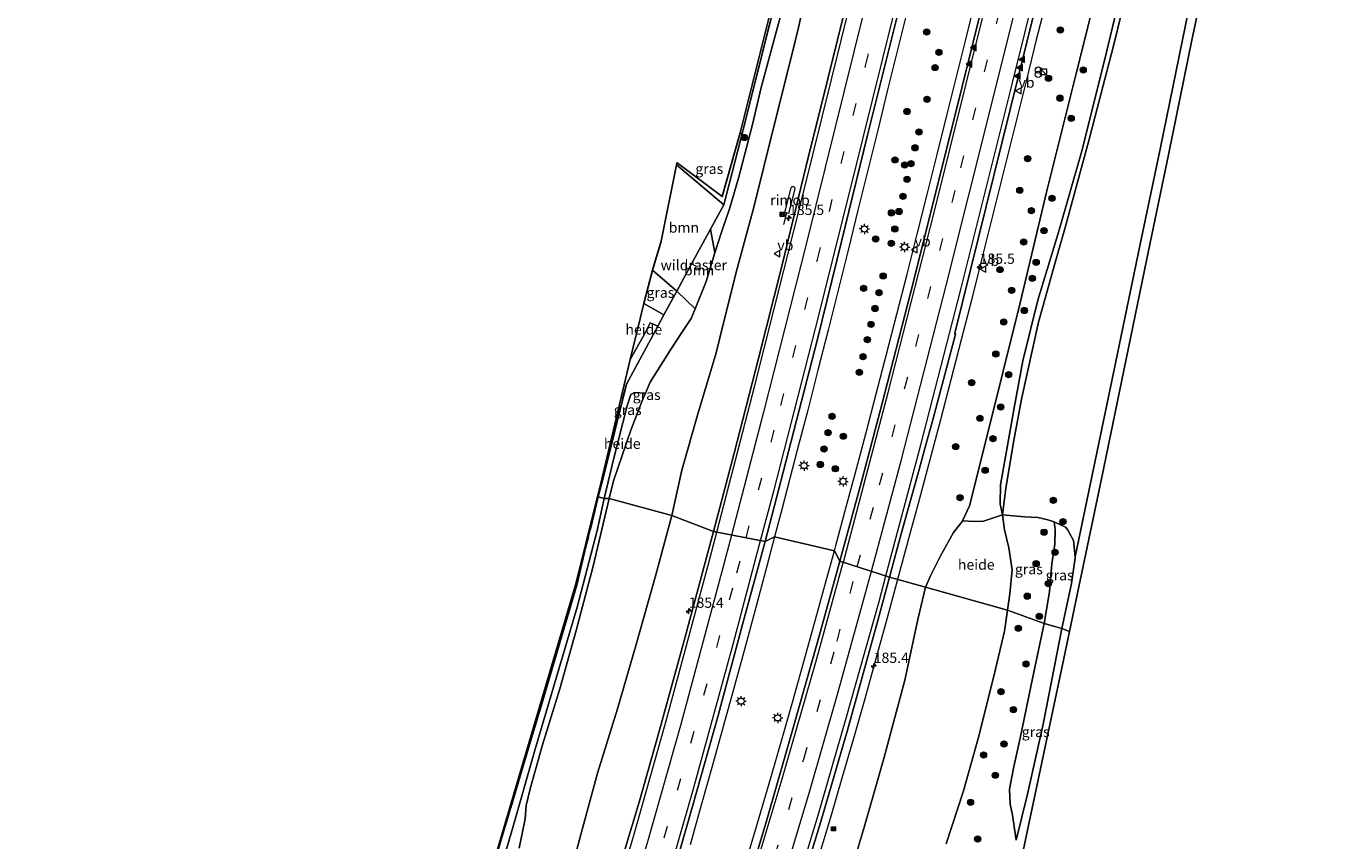
# Model space of a CAD drawing. Units: metres. Extents: x 192055 to 193617, y 449999 to 456250.
# Drawn here: x 192276 to 192594, y 450471 to 450669 of the extents above; entities that cross this region are included whole.
import ezdxf
from ezdxf.enums import TextEntityAlignment as Align

# ---------------------------------------------------------------- set-up
doc = ezdxf.new("R2010")
doc.units = ezdxf.units.M
doc.linetypes.add('IE-TERREINAFSCHEIDING', pattern=[10, 8, -2])
doc.linetypes.add('VW-3-9_STREEP', pattern=[12, 3, -9])
doc.layers.get('0').update_dxf_attribs({"lineweight": 25})
for name, color, linetype, lineweight in [('B-ME-AL-OVERIG-GV-B6', 7, 'BV-GELEIDERAIL', 18), ('B-ME-AL-OVERIG-S-B1', 7, 'Continuous', 18), ('B-ME-AM-KILOMETR-S-B1', 7, 'Continuous', 18), ('B-ME-BV-GELEIDECONSTRUCTIE-GELEIDERAIL-L-B1', 213, 'BV-GELEIDERAIL', 18), ('B-ME-BV-GELEIDECONSTRUCTIE-RIMOB-GV-B6', 213, 'BV-A1', 18), ('B-ME-GR-BOMENSTRUIKEN-GV-B6', 93, 'Continuous', 18), ('B-ME-GR-BOOM-GV-B6', 93, 'Continuous', 18), ('B-ME-GR-BOOM-S-B1', 93, 'Continuous', 18), ('B-ME-GW-KRUINLIJN-L-B1', 93, 'Continuous', 18), ('B-ME-GW-TEENLIJN-L-B1', 93, 'Continuous', 18), ('B-ME-IE-GRASLAND-GV-B6', 93, 'Continuous', 18), ('B-ME-IE-HULPGEOMETRIE-L-B1', 53, 'Continuous', 18), ('B-ME-IE-INRICHTINGSELEMENT-S-B1', 253, 'Continuous', 18), ('B-ME-IE-MEUBILAIR_WEGMEUBILAIR-LICHTMAST-S-B1', 8, 'Continuous', 18), ('B-ME-IE-TERREINAFSCHEIDING-RASTERHEKWERK-L-B1', 8, 'IE-TERREINAFSCHEIDING', 18), ('B-ME-KG-KADASTRAAL-OPNAMEDTMGRENS-L-B1', 10, 'Continuous', 25), ('B-ME-VH-VERH_SOORT-BITUMEN-GV-B6', 8, 'IE-TERREINAFSCHEIDING-NATUURLIJK-HOUTWAL', 18), ('B-ME-VW-MARKERING-39STREEP-015-L-B1', 255, 'VW-3-9_STREEP', 18), ('B-ME-VW-MARKERING-STREEP-015-L-B1', 7, 'Continuous', 18), ('B-ME-VW-MARKERING-VLAKMARK-S-B1', 7, 'Continuous', 18), ('B-ME-VW-MEUBILAIR_WEGMEUBILAIR-VERKEERSBORD-S-B1', 8, 'Continuous', 18)]:
    doc.layers.add(name, color=color, linetype=linetype, lineweight=lineweight)
doc.styles.add('NLCS-ISO', font='NLCS-ISO.TTF')
doc.linetypes.add('BV-A1', pattern='A,0.5,[19,NLCS.SHX,S=1,R=0,X=0.5,Y=0],-1,[19,NLCS.SHX,S=1,R=0,X=0.5,Y=0],-1,0.5', length=3)
doc.linetypes.add('BV-GELEIDERAIL', pattern='A,10,-3,[108,NLCS.SHX,S=1,R=0,X=0,Y=0],-3', length=16)
doc.linetypes.add('IE-TERREINAFSCHEIDING-NATUURLIJK-HOUTWAL', pattern='A,7,-1.5,[67,NLCS.SHX,S=0.75,R=45,X=0,Y=0],-1.5,7,-1.5,[70,NLCS.SHX,S=0.75,R=0,X=0,Y=0],-1.5', length=20)

# ---------------------------------------------------------------- blocks, each defined once
blk = doc.blocks.new('camera')
h = blk.add_hatch(color=256)
h.paths.add_polyline_path([(0.5, 0.5), (-0.5, 0.5), (0, 0)])
h.paths.add_polyline_path([(0, 0), (-0.5, -0.5), (0.5, -0.5)])
for p, q in [((-0.5, 0.5), (0.5, -0.5)), ((0.5, 0.5), (-0.5, -0.5))]:
    blk.add_line(p, q)
blk.add_lwpolyline([(-0.5, 0.5), (0.5, 0.5), (0.5, -0.5), (-0.5, -0.5)], close=True)
blk = doc.blocks.new('kast')
blk.add_line((-0.75, -0.75), (0.75, 0.75))
blk.add_lwpolyline([(-0.75, 0.75), (0.75, 0.75), (0.75, -0.75), (-0.75, -0.75)], close=True)
blk = doc.blocks.new('verkeersbord')
for p, q in [((0, 0.75), (-0.75, -0.625)), ((0.75, -0.625), (0, 0.75)), ((-0.75, -0.625), (0.75, -0.625))]:
    blk.add_line(p, q)
blk = doc.blocks.new('dtb')
blk.add_circle((0, 0), 0.75)
blk = doc.blocks.new('boom')
blk.add_hatch(color=256).paths.add_polyline_path([(-0.75, 0, 1), (0.75, 0, 1)])
blk.add_circle((0, 0), 0.75)
blk = doc.blocks.new('hecto')
for p, q in [((0, 0.625), (-0.625, 0)), ((0, -0.625), (0, 0.625)), ((-0.625, 0), (0.625, 0)), ((0.625, 0), (0, -0.625))]:
    blk.add_line(p, q)
blk = doc.blocks.new('verfsymbol')
for color in [252, 253]:
    blk.add_hatch(color=color).paths.add_polyline_path([(0.75, -0.625), (0, 0.75), (-0.75, -0.625)])
blk.add_lwpolyline([(0.75, -0.625), (0, 0.75), (-0.75, -0.625)], close=True)
blk = doc.blocks.new('lantaarnpaal')
for p, q in [((-0.75, 0), (-1.25, 0)), ((-0.88, 0.88), (-0.53, 0.53)), ((0, 0.75), (0, 1.25)), ((0.53, 0.53), (0.88, 0.88)), ((0.75, 0), (1.25, 0)), ((-0.53, -0.53), (-0.88, -0.88)), ((0, -0.75), (0, -1.25)), ((0.53, -0.53), (0.88, -0.88))]:
    blk.add_line(p, q)
blk.add_circle((0, 0), 0.75)

msp = doc.modelspace()

# ---------------------------------------------------------------- linework, layer by layer
at = {"layer": 'B-ME-AL-OVERIG-GV-B6'}
for points in [[(192521.613, 450932.268, 58.378), (192515.871, 450908.898, 58.62), (192509.154, 450881.695, 58.93), (192500.22, 450845.43, 58.916), (192491.216, 450809.415, 58.506), (192482.03, 450772.197, 58.88), (192470.155, 450724.31, 58.675), (192458.953, 450680.192, 58.77), (192449.485, 450642.519, 58.762), (192449.046, 450642.71, 58.82), (192521.389, 450932.407, 58.291), (192521.613, 450932.268, 58.378)], [(192464.573, 450674.371, 57.762), (192463.136, 450668.276, 57.702), (192461.946, 450663.227, 57.653), (192457.157, 450644.236, 57.516), (192452.276, 450624.335, 57.329), (192448.066, 450608.894, 57.288), (192444.114, 450593.017, 57.125), (192443.203, 450589.355, 57.087), (192438.732, 450574.276, 56.95), (192434.9, 450560.93, 56.727), (192432.502, 450549.933, 56.456), (192417.287, 450554.043, 58.311), (192418.328, 450558.356, 58.364), (192422.524, 450570.655, 58.369), (192425.261, 450577.741, 58.373), (192426.076, 450579.594, 58.409), (192427.244, 450582.248, 58.46), (192432.138, 450590.135, 58.542), (192434.901, 450594.315, 58.582), (192437.142, 450597.704, 58.615), (192438.095, 450600.065, 58.615), (192440.752, 450606.653, 58.615), (192442.919, 450613.586, 58.677), (192444.409, 450618.352, 58.72), (192446.512, 450624.556, 58.67), (192448.591, 450631.685, 58.684), (192452.034, 450644.69, 58.779), (192452.864, 450648.203, 58.781), (192454.16, 450653.689, 58.784), (192459.09, 450672.199, 58.762)], [(192422.34, 450587.732, 58.688), (192425.719, 450601.308, 58.487), (192430.573, 450598.554, 58.681), (192429.109, 450595.845, 58.685), (192427.223, 450596.659, 58.72), (192425.817, 450593.922, 58.729), (192422.34, 450587.732, 58.688)], [(192417.287, 450554.043, 58.311), (192416.052, 450554.033, 58.374), (192418.39, 450563.814, 58.428), (192421.67, 450576.539, 58.492), (192422.559, 450579.278, 58.551), (192423.396, 450579.715, 58.538), (192426.076, 450579.594, 58.409), (192425.261, 450577.741, 58.373), (192422.524, 450570.655, 58.369), (192418.328, 450558.356, 58.364), (192417.287, 450554.043, 58.311)], [(192388.018, 450454.278, 57.588), (192393.916, 450474.269, 57.652), (192399.359, 450493.276, 57.674), (192404.449, 450510.5, 57.979), (192409.528, 450527.709, 58.206), (192414.339, 450546.264, 58.315), (192416.052, 450554.033, 58.374), (192417.287, 450554.043, 58.311)], [(192395.457, 450469.268, 57.611), (192396.91, 450476.42, 57.706), (192397.181, 450479.589, 57.661), (192398.17, 450483.688, 57.588), (192401.166, 450494.311, 57.647), (192405.326, 450507.92, 57.874), (192409.287, 450522.034, 58.052), (192413.395, 450537.665, 58.297), (192417.287, 450554.043, 58.311), (192432.502, 450549.933, 56.456)], [(192417.287, 450554.043, 58.311), (192413.395, 450537.665, 58.297), (192409.287, 450522.034, 58.052), (192405.326, 450507.92, 57.874), (192401.166, 450494.311, 57.647), (192398.17, 450483.688, 57.588), (192397.181, 450479.589, 57.661), (192396.91, 450476.42, 57.706), (192395.457, 450469.268, 57.611)], [(192432.502, 450549.933, 56.456), (192428.618, 450535.514, 56.288), (192423.846, 450518.625, 56.138), (192419.3, 450503.07, 56.024), (192414.483, 450487.426, 55.933), (192410.093, 450471.402, 55.756), (192405.925, 450455.391, 55.483)], [(192513.854, 450526.948, 61.161), (192493.975, 450532.556, 57.365), (192495.137, 450535.326, 57.47), (192497.503, 450539.99, 57.621), (192500.695, 450545.823, 57.808), (192502.889, 450548.526, 58.009), (192502.933, 450548.622, 58.006), (192505.716, 450548.446, 58.319), (192507.982, 450548.575, 58.816), (192512.582, 450550.076, 60.358), (192513.126, 450546.421, 60.704), (192514.148, 450542.059, 60.951), (192514.931, 450536.769, 61.179), (192514.355, 450530.959, 61.261), (192513.854, 450526.948, 61.161)], [(192476.024, 450464.12, 56.533), (192479.188, 450474.586, 56.606), (192483.844, 450491.046, 56.747), (192488.93, 450510.052, 56.965), (192492.055, 450524.714, 57.193), (192493.975, 450532.556, 57.365), (192513.854, 450526.948, 61.161)], [(192513.854, 450526.948, 61.161), (192513.083, 450521.908, 61.111), (192510.593, 450511.313, 60.861), (192506.691, 450495.888, 60.52), (192503.15, 450483.147, 60.229), (192498.934, 450470.352, 59.861)]]:
    msp.add_polyline3d(points, dxfattribs=at)
at = {"layer": 'B-ME-BV-GELEIDECONSTRUCTIE-GELEIDERAIL-L-B1'}
msp.add_line((192459.6228, 450620.511, 58.3847), (192460.3153, 450623.2808, 58.5063), dxfattribs=at)
for points in [[(192471.865, 450541.397, 58.033), (192472.208, 450542.636, 58.046), (192474.732, 450551.996, 58.146), (192476.872, 450560.061, 58.232), (192479.472, 450569.717, 58.338), (192481.984, 450579.396, 58.426), (192484.525, 450589.033, 58.517), (192487.034, 450598.713, 58.613), (192489.486, 450608.408, 58.707), (192491.935, 450618.104, 58.782), (192494.345, 450627.789, 58.868), (192496.768, 450637.491, 58.954), (192499.155, 450647.202, 59.003), (192501.584, 450656.903, 59.045), (192504.003, 450666.601, 59.114), (192506.418, 450676.305, 59.149)], [(192523.24, 450674.958, 58.65), (192520.798, 450665.26, 58.611), (192518.404, 450655.55, 58.586), (192517.186, 450650.701, 58.556), (192514.757, 450641.001, 58.514), (192512.343, 450631.289, 58.517), (192509.924, 450621.586, 58.46), (192507.495, 450611.885, 58.464), (192505.053, 450602.176, 58.478), (192502.597, 450592.482, 58.467), (192500.095, 450582.8, 58.458), (192497.565, 450573.103, 58.451), (192494.992, 450563.439, 58.451), (192492.443, 450553.77, 58.43), (192489.861, 450544.254, 58.357), (192487.193, 450534.439, 58.271)], [(192489.548, 450672.514, 59.037), (192487.159, 450662.803, 58.982), (192484.746, 450653.097, 58.946), (192482.361, 450643.386, 58.878), (192479.98, 450633.674, 58.8), (192477.551, 450623.973, 58.76), (192475.166, 450614.262, 58.695), (192472.746, 450604.54, 58.642), (192470.355, 450594.83, 58.564), (192467.865, 450585.145, 58.503), (192465.401, 450575.453, 58.409), (192462.878, 450565.749, 58.327), (192459.237, 450551.748, 58.204), (192457.373, 450544.745, 58.152)], [(192457.373, 450544.745, 58.152), (192455.503, 450537.642, 58.09), (192452.898, 450527.987, 57.995), (192450.295, 450518.298, 57.899), (192447.68, 450508.646, 57.813), (192445.002, 450499.012, 57.708), (192442.319, 450489.378, 57.578), (192439.598, 450479.708, 57.464), (192436.947, 450470.065, 57.334)], [(192450.792, 450467.143, 57.256), (192453.648, 450476.726, 57.376), (192456.443, 450486.328, 57.505), (192459.222, 450495.884, 57.602), (192461.94, 450505.508, 57.683), (192464.634, 450515.138, 57.761), (192467.295, 450524.754, 57.882), (192469.931, 450534.4, 57.962), (192471.865, 450541.397, 58.033)], [(192487.193, 450534.439, 58.271), (192484.559, 450524.799, 58.172), (192481.907, 450515.148, 58.1), (192479.209, 450505.519, 57.999), (192476.457, 450495.895, 57.916), (192473.693, 450486.285, 57.792), (192470.906, 450476.681, 57.689), (192468.04, 450467.072, 57.569)]]:
    msp.add_polyline3d(points, dxfattribs=at)
at = {"layer": 'B-ME-BV-GELEIDECONSTRUCTIE-RIMOB-GV-B6'}
msp.add_polyline3d([(192460.7592, 450623.1592, 58.5032), (192459.8714, 450623.4024, 58.5095), (192461.3648, 450629.3733, 58.5536), (192461.4369, 450629.5379, 58.5573), (192461.5595, 450629.6589, 58.561), (192461.7179, 450629.7108, 58.5647), (192461.9194, 450629.7002, 58.5683), (192462.0815, 450629.6282, 58.5631), (192462.1996, 450629.4947, 58.5578), (192462.2582, 450629.3126, 58.5526), (192462.2526, 450629.1301, 58.5473), (192460.7592, 450623.1592, 58.5032)], dxfattribs=at)
at = {"layer": 'B-ME-GR-BOMENSTRUIKEN-GV-B6'}
for points in [[(192557.668, 450672.362, 60.837), (192550.864, 450639.147, 60.682), (192545.918, 450615.278, 60.572), (192539.095, 450582.593, 60.248), (192533.922, 450557.736, 60.171), (192530.234, 450539.933, 60.143), (192529.821, 450543.848, 60.212), (192528.384, 450546.559, 60.175), (192527.876, 450547.12, 60.18), (192525.09, 450548.391, 60.298), (192523.561, 450548.893, 60.554), (192521.141, 450549.476, 60.572), (192517.919, 450549.635, 60.563), (192512.582, 450550.076, 60.358), (192513.396, 450556.571, 60.349), (192515.341, 450568.151, 60.125), (192517.227, 450578.15, 59.874), (192521.352, 450596.843, 59.888), (192525.396, 450611.246, 59.919), (192527.78, 450619.739, 59.938), (192533.456, 450640.493, 59.974), (192539.525, 450663.801, 60.12), (192545.603, 450688.923, 60.216)], [(192545.603, 450688.923, 60.216), (192539.525, 450663.801, 60.12), (192533.456, 450640.493, 59.974), (192527.78, 450619.739, 59.938), (192525.396, 450611.246, 59.919), (192521.352, 450596.843, 59.888), (192517.227, 450578.15, 59.874), (192515.341, 450568.151, 60.125), (192513.396, 450556.571, 60.349), (192512.582, 450550.076, 60.358)], [(192512.582, 450550.076, 60.358), (192512.045, 450552.646, 60.098), (192512.129, 450557.37, 60.089), (192513.58, 450565.557, 59.92), (192515.411, 450576.048, 59.359), (192517.505, 450587.402, 59.295), (192521.177, 450602.1, 59.359), (192526.273, 450618.834, 59.468), (192531.786, 450638.025, 59.631), (192531.841, 450638.234, 59.632), (192537.791, 450662.23, 59.664), (192543.465, 450685.921, 59.701)]]:
    msp.add_polyline3d(points, dxfattribs=at)
at = {"layer": 'B-ME-GR-BOOM-GV-B6'}
for points in [[(192427.819, 450609.38, 58.602), (192429.859, 450616.45, 58.633), (192433.593, 450634.935, 58.529), (192445.052, 450625.266, 58.802), (192441.818, 450619.316, 58.741), (192437.264, 450610.936, 58.662), (192433.704, 450604.348, 58.672), (192427.819, 450609.38, 58.602)], [(192441.818, 450619.316, 58.741), (192442.919, 450613.586, 58.677), (192440.752, 450606.653, 58.615), (192438.095, 450600.065, 58.615), (192433.704, 450604.348, 58.672), (192437.264, 450610.936, 58.662), (192441.818, 450619.316, 58.741)]]:
    msp.add_polyline3d(points, dxfattribs=at)
at = {"layer": 'B-ME-GW-KRUINLIJN-L-B1'}
for points in [[(192512.582, 450550.076, 60.358), (192513.396, 450556.571, 60.349), (192515.341, 450568.151, 60.125), (192517.227, 450578.15, 59.874), (192521.352, 450596.843, 59.888), (192525.396, 450611.246, 59.919), (192527.78, 450619.739, 59.938), (192533.456, 450640.493, 59.974), (192539.525, 450663.801, 60.12), (192545.603, 450688.923, 60.216), (192549.605, 450706.13, 60.266), (192556.03, 450731.197, 60.349), (192561.893, 450757.139, 60.399), (192568.138, 450783.611, 60.198), (192573.611, 450805.915, 60.203), (192580.689, 450830.887, 60.463), (192585.628, 450849.643, 60.545), (192588.657, 450864.169, 60.704)], [(192459.09, 450672.199, 58.762), (192454.16, 450653.689, 58.784), (192452.864, 450648.203, 58.781), (192452.034, 450644.69, 58.779), (192448.591, 450631.685, 58.684), (192446.512, 450624.556, 58.67), (192444.409, 450618.352, 58.72), (192442.919, 450613.586, 58.677), (192440.752, 450606.653, 58.615), (192438.095, 450600.065, 58.615), (192437.142, 450597.704, 58.615), (192434.901, 450594.315, 58.582), (192432.138, 450590.135, 58.542), (192427.244, 450582.248, 58.46), (192426.076, 450579.594, 58.409), (192425.261, 450577.741, 58.373), (192422.524, 450570.655, 58.369), (192418.328, 450558.356, 58.364), (192417.287, 450554.043, 58.311)], [(192417.287, 450554.043, 58.311), (192413.395, 450537.665, 58.297), (192409.287, 450522.034, 58.052), (192405.326, 450507.92, 57.874), (192401.166, 450494.311, 57.647), (192398.17, 450483.688, 57.588), (192397.181, 450479.589, 57.661), (192396.91, 450476.42, 57.706), (192395.457, 450469.268, 57.611)], [(192525.09, 450548.391, 60.298), (192525.397, 450546.42, 60.64), (192525.277, 450543.011, 60.992), (192524.587, 450538.204, 61.224), (192524.467, 450537.365, 61.265), (192524.016, 450531.395, 61.22), (192522.663, 450523.756, 61.193)], [(192515.922, 450471.187, 59.738), (192515.016, 450477.272, 59.965), (192514.446, 450479.914, 60.215), (192514.33, 450483.584, 60.438), (192515.247, 450488.681, 60.77), (192516.849, 450495.966, 60.865), (192519.856, 450510.426, 60.938), (192522.663, 450523.756, 61.193)]]:
    msp.add_polyline3d(points, dxfattribs=at)
at = {"layer": 'B-ME-GW-TEENLIJN-L-B1'}
msp.add_line((192530.194, 450539.656, 60.141), (192530.234, 450539.933, 60.143), dxfattribs=at)
for points in [[(192527.55, 450930.618, 57.986), (192524.467, 450918.791, 58.132), (192521.853, 450906.81, 58.059), (192517.792, 450887.365, 58.009), (192510.909, 450860.254, 58.022), (192504.765, 450836.456, 57.999), (192497.55, 450806.856, 57.954), (192490.384, 450778.184, 57.963), (192485.067, 450756.889, 57.831), (192478.966, 450731.883, 57.721), (192470.997, 450699.148, 57.698), (192464.573, 450674.371, 57.762), (192463.136, 450668.276, 57.702), (192461.946, 450663.227, 57.653), (192457.157, 450644.236, 57.516), (192452.276, 450624.335, 57.329), (192448.066, 450608.894, 57.288), (192444.114, 450593.017, 57.125), (192443.203, 450589.355, 57.087), (192438.732, 450574.276, 56.95), (192434.9, 450560.93, 56.727), (192432.502, 450549.933, 56.456)], [(192593.851, 450910.672, 58.533), (192589.811, 450895.76, 58.487), (192582.951, 450868.838, 58.478), (192577.573, 450845.916, 58.56), (192571.227, 450821.135, 58.428), (192565.298, 450798.116, 58.433), (192558.596, 450771.09, 58.378), (192550.582, 450737.636, 58.342), (192544.315, 450712.147, 58.337), (192537.844, 450686.412, 58.227), (192530.506, 450657.41, 58.118), (192523.346, 450628.66, 57.972), (192516.896, 450601.483, 57.963), (192508.532, 450568, 58.004), (192504.579, 450552.239, 57.904), (192502.933, 450548.622, 58.006), (192502.889, 450548.526, 58.009), (192500.695, 450545.823, 57.808), (192497.503, 450539.99, 57.621), (192495.137, 450535.326, 57.47), (192493.975, 450532.556, 57.365)], [(192334.394, 450260.702, 52.174), (192335.8, 450264.142, 52.361), (192339.577, 450272.994, 52.52), (192345.627, 450286.338, 52.733), (192352.251, 450301.763, 53.074), (192360.173, 450320.218, 53.42), (192365.786, 450335.065, 53.742), (192367.698, 450341.175, 53.924), (192369.201, 450345.753, 54.211), (192372.182, 450353.791, 54.252), (192375.893, 450363.162, 54.283), (192380.705, 450377.187, 54.438), (192384.953, 450389.335, 54.656), (192389.907, 450403.206, 54.892), (192393.236, 450413.625, 55.115), (192396.726, 450425.019, 55.265), (192401.268, 450440.401, 55.379), (192405.925, 450455.391, 55.483), (192410.093, 450471.402, 55.756), (192414.483, 450487.426, 55.933), (192419.3, 450503.07, 56.024), (192423.846, 450518.625, 56.138), (192428.618, 450535.514, 56.288), (192432.502, 450549.933, 56.456)], [(192526.972, 450522.542, 59.997), (192529.293, 450533.441, 60.098), (192530.194, 450539.656, 60.141)], [(192493.975, 450532.556, 57.365), (192492.055, 450524.714, 57.193), (192488.93, 450510.052, 56.965), (192483.844, 450491.046, 56.747), (192479.188, 450474.586, 56.606), (192476.024, 450464.12, 56.533)], [(192515.922, 450471.187, 59.738), (192518.684, 450482.353, 59.738), (192522.438, 450499.308, 59.865), (192525.766, 450516.284, 59.988), (192526.972, 450522.542, 59.997)]]:
    msp.add_polyline3d(points, dxfattribs=at)
at = {"layer": 'B-ME-IE-GRASLAND-GV-B6'}
for points in [[(192563.769, 450689.792, 60.9), (192558.509, 450665.188, 60.846), (192552.908, 450637.769, 60.65), (192547.482, 450611.739, 60.636), (192536.565, 450558.857, 60.33), (192531.103, 450532.679, 60.157), (192528.821, 450521.842, 60.065), (192526.972, 450522.542, 59.997), (192529.293, 450533.441, 60.098), (192530.194, 450539.656, 60.141), (192530.234, 450539.933, 60.143), (192533.922, 450557.736, 60.171), (192539.095, 450582.593, 60.248), (192545.918, 450615.278, 60.572), (192550.864, 450639.147, 60.682), (192557.668, 450672.362, 60.837)], [(192537.844, 450686.412, 58.227), (192530.506, 450657.41, 58.118), (192523.346, 450628.66, 57.972), (192516.896, 450601.483, 57.963), (192508.532, 450568, 58.004), (192504.579, 450552.239, 57.904), (192502.933, 450548.622, 58.006), (192502.889, 450548.526, 58.009), (192500.695, 450545.823, 57.808), (192497.503, 450539.99, 57.621), (192495.137, 450535.326, 57.47), (192493.975, 450532.556, 57.365), (192485.204, 450534.991, 57.511), (192488.045, 450545.509, 57.612), (192492.42, 450561.1143, 57.7644), (192493.8407, 450566.5212, 57.7994), (192495.7249, 450573.1379, 57.8132), (192501.2258, 450593.9192, 57.8308), (192501.018, 450594.1179, 57.8254), (192512.458, 450640.238, 57.954), (192522.517, 450681.071, 58.086)], [(192543.465, 450685.921, 59.701), (192537.791, 450662.23, 59.664), (192531.841, 450638.234, 59.632), (192531.786, 450638.025, 59.631), (192526.273, 450618.834, 59.468), (192521.177, 450602.1, 59.359), (192517.505, 450587.402, 59.295), (192515.411, 450576.048, 59.359), (192513.58, 450565.557, 59.92), (192512.129, 450557.37, 60.089), (192512.045, 450552.646, 60.098), (192512.582, 450550.076, 60.358), (192507.982, 450548.575, 58.816), (192505.716, 450548.446, 58.319), (192502.933, 450548.622, 58.006), (192504.579, 450552.239, 57.904), (192508.532, 450568, 58.004), (192516.896, 450601.483, 57.963), (192523.346, 450628.66, 57.972), (192530.506, 450657.41, 58.118), (192537.844, 450686.412, 58.227)], [(192477.068, 450683.286, 58.063), (192470.326, 450656.114, 57.895), (192465.048, 450634.675, 57.79), (192459.171, 450610.685, 57.671), (192453.483, 450587.979, 57.466), (192447.605, 450565.076, 57.256), (192442.599, 450546.034, 57.033), (192432.502, 450549.933, 56.456), (192434.9, 450560.93, 56.727), (192438.732, 450574.276, 56.95), (192443.203, 450589.355, 57.087), (192444.114, 450593.017, 57.125)], [(192459.09, 450672.199, 58.762), (192454.16, 450653.689, 58.784), (192452.864, 450648.203, 58.781), (192452.034, 450644.69, 58.779), (192448.591, 450631.685, 58.684), (192446.512, 450624.556, 58.67), (192444.409, 450618.352, 58.72), (192442.919, 450613.586, 58.677), (192441.818, 450619.316, 58.741), (192445.052, 450625.266, 58.802), (192448.367, 450638.07, 58.761), (192449.485, 450642.519, 58.762), (192458.953, 450680.192, 58.77)], [(192508.132, 450675.521, 58.378), (192502.808, 450653.948, 58.259), (192496.621, 450628.996, 58.15), (192490.28, 450603.833, 57.885), (192483.25, 450576.543, 57.749), (192478.565, 450558.74, 57.534), (192473.171, 450538.875, 57.311), (192471.865, 450541.397, 58.033), (192457.373, 450544.745, 58.152), (192455.104, 450543.62, 57.361), (192459.486, 450560.443, 57.525), (192467.76, 450592.712, 57.908), (192473.597, 450616.35, 58.077), (192479.922, 450642.112, 58.218), (192487.894, 450674.104, 58.337)], [(192444.114, 450593.017, 57.125), (192448.066, 450608.894, 57.288), (192452.276, 450624.335, 57.329), (192457.157, 450644.236, 57.516), (192461.946, 450663.227, 57.653), (192463.136, 450668.276, 57.702), (192464.573, 450674.371, 57.762)], [(192433.593, 450634.935, 58.529), (192433.744, 450635.439, 58.529), (192434.0858, 450635.1829, 58.5341), (192444.696, 450627.234, 58.693), (192449.046, 450642.71, 58.82), (192449.485, 450642.519, 58.762), (192448.367, 450638.07, 58.761), (192445.052, 450625.266, 58.802), (192433.593, 450634.935, 58.529)], [(192425.719, 450601.308, 58.487), (192427.819, 450609.38, 58.602), (192433.704, 450604.348, 58.672), (192430.573, 450598.554, 58.681), (192425.719, 450601.308, 58.487)], [(192416.052, 450554.033, 58.374), (192414.651, 450554.424, 58.479), (192415.794, 450559.02, 58.629), (192421.471, 450581.797, 58.679), (192427.956, 450593.712, 58.688), (192429.109, 450595.845, 58.685), (192430.573, 450598.554, 58.681), (192433.704, 450604.348, 58.672), (192438.095, 450600.065, 58.615), (192437.142, 450597.704, 58.615), (192434.901, 450594.315, 58.582), (192432.138, 450590.135, 58.542), (192427.244, 450582.248, 58.46), (192426.076, 450579.594, 58.409), (192423.396, 450579.715, 58.538), (192422.559, 450579.278, 58.551), (192421.67, 450576.539, 58.492), (192418.39, 450563.814, 58.428), (192416.052, 450554.033, 58.374)], [(192414.651, 450554.424, 58.479), (192414.461, 450554.547, 58.515), (192415.352, 450558.127, 58.592), (192422.34, 450587.732, 58.688), (192425.817, 450593.922, 58.729), (192427.223, 450596.659, 58.72), (192429.109, 450595.845, 58.685), (192427.956, 450593.712, 58.688), (192421.471, 450581.797, 58.679), (192415.794, 450559.02, 58.629), (192414.651, 450554.424, 58.479)], [(192381.524, 450439.393, 57.688), (192409.108, 450533.025, 58.443), (192414.461, 450554.547, 58.515), (192414.651, 450554.424, 58.479)], [(192391.041, 450471.055, 57.843), (192395.731, 450486.744, 57.893), (192402.645, 450510.023, 58.115), (192409.427, 450533.062, 58.374), (192411.65, 450542.339, 58.52), (192414.651, 450554.424, 58.479), (192416.052, 450554.033, 58.374)], [(192414.651, 450554.424, 58.479), (192411.65, 450542.339, 58.52), (192409.427, 450533.062, 58.374), (192402.645, 450510.023, 58.115), (192395.731, 450486.744, 57.893), (192391.041, 450471.055, 57.843)], [(192416.052, 450554.033, 58.374), (192414.339, 450546.264, 58.315), (192409.528, 450527.709, 58.206), (192404.449, 450510.5, 57.979), (192399.359, 450493.276, 57.674), (192393.916, 450474.269, 57.652), (192388.018, 450454.278, 57.588)], [(192405.925, 450455.391, 55.483), (192410.093, 450471.402, 55.756), (192414.483, 450487.426, 55.933), (192419.3, 450503.07, 56.024), (192423.846, 450518.625, 56.138), (192428.618, 450535.514, 56.288), (192432.502, 450549.933, 56.456), (192442.599, 450546.034, 57.033), (192435.4, 450519.325, 56.779)], [(192522.663, 450523.756, 61.193), (192513.854, 450526.948, 61.161), (192514.355, 450530.959, 61.261), (192514.931, 450536.769, 61.179), (192514.148, 450542.059, 60.951), (192513.126, 450546.421, 60.704), (192512.582, 450550.076, 60.358), (192517.919, 450549.635, 60.563), (192521.141, 450549.476, 60.572), (192523.561, 450548.893, 60.554), (192525.09, 450548.391, 60.298), (192525.397, 450546.42, 60.64), (192525.277, 450543.011, 60.992), (192524.587, 450538.204, 61.224), (192524.467, 450537.365, 61.265), (192524.016, 450531.395, 61.22), (192522.663, 450523.756, 61.193)], [(192526.972, 450522.542, 59.997), (192522.663, 450523.756, 61.193), (192524.016, 450531.395, 61.22), (192524.467, 450537.365, 61.265), (192524.587, 450538.204, 61.224), (192525.277, 450543.011, 60.992), (192525.397, 450546.42, 60.64), (192525.09, 450548.391, 60.298), (192527.876, 450547.12, 60.18), (192528.384, 450546.559, 60.175), (192529.821, 450543.848, 60.212), (192530.234, 450539.933, 60.143), (192530.194, 450539.656, 60.141), (192529.293, 450533.441, 60.098), (192526.972, 450522.542, 59.997)], [(192430.417, 450454.913, 56.393), (192437.408, 450479.146, 56.752), (192443.669, 450501.434, 57.02), (192449.637, 450523.479, 57.124), (192455.104, 450543.62, 57.361), (192457.373, 450544.745, 58.152), (192471.865, 450541.397, 58.033), (192473.171, 450538.875, 57.311)], [(192473.171, 450538.875, 57.311), (192467.997, 450520.12, 57.074), (192461.566, 450497.299, 56.924), (192455.476, 450476.186, 56.656), (192448.588, 450453.202, 56.365)], [(192463.142, 450457.959, 56.815), (192468.825, 450476.584, 56.974), (192475.023, 450497.927, 57.138), (192478.564, 450510.747, 57.374), (192482.361, 450524.474, 57.429), (192485.204, 450534.991, 57.511)], [(192485.204, 450534.991, 57.511), (192493.975, 450532.556, 57.365), (192492.055, 450524.714, 57.193), (192488.93, 450510.052, 56.965), (192483.844, 450491.046, 56.747), (192479.188, 450474.586, 56.606), (192476.024, 450464.12, 56.533)], [(192498.934, 450470.352, 59.861), (192503.15, 450483.147, 60.229), (192506.691, 450495.888, 60.52), (192510.593, 450511.313, 60.861), (192513.083, 450521.908, 61.111), (192513.854, 450526.948, 61.161), (192522.663, 450523.756, 61.193), (192519.856, 450510.426, 60.938), (192516.849, 450495.966, 60.865), (192515.247, 450488.681, 60.77), (192514.33, 450483.584, 60.438), (192514.446, 450479.914, 60.215), (192515.016, 450477.272, 59.965)], [(192526.972, 450522.542, 59.997), (192525.766, 450516.284, 59.988), (192522.438, 450499.308, 59.865), (192518.684, 450482.353, 59.738), (192515.922, 450471.187, 59.738), (192515.016, 450477.272, 59.965), (192514.446, 450479.914, 60.215), (192514.33, 450483.584, 60.438), (192515.247, 450488.681, 60.77), (192516.849, 450495.966, 60.865), (192519.856, 450510.426, 60.938), (192522.663, 450523.756, 61.193), (192526.972, 450522.542, 59.997)], [(192515.016, 450477.272, 59.965), (192515.922, 450471.187, 59.738), (192518.684, 450482.353, 59.738), (192522.438, 450499.308, 59.865), (192525.766, 450516.284, 59.988), (192526.972, 450522.542, 59.997), (192528.821, 450521.842, 60.065), (192527.155, 450513.767, 59.956), (192522.698, 450492.745, 59.806), (192519.7616, 450478.9855, 59.6994), (192518.952, 450475.192, 59.67), (192515.803, 450460.149, 59.62)], [(192435.4, 450519.325, 56.779), (192429.471, 450497.883, 56.579), (192424.54, 450480.448, 56.415), (192418.521, 450460.289, 56.206)]]:
    msp.add_polyline3d(points, dxfattribs=at)
at = {"layer": 'B-ME-IE-HULPGEOMETRIE-L-B1'}
msp.add_polyline3d([(192528.821, 450521.842, 60.065), (192526.972, 450522.542, 59.997), (192522.663, 450523.756, 61.193), (192513.854, 450526.948, 61.161), (192493.975, 450532.556, 57.365), (192485.204, 450534.991, 57.511), (192473.171, 450538.875, 57.311), (192471.865, 450541.397, 58.033), (192457.373, 450544.745, 58.152), (192455.104, 450543.62, 57.361), (192442.599, 450546.034, 57.033), (192432.502, 450549.933, 56.456), (192417.287, 450554.043, 58.311), (192416.052, 450554.033, 58.374), (192414.651, 450554.424, 58.479), (192414.461, 450554.547, 58.515)], dxfattribs=at)
at = {"layer": 'B-ME-IE-TERREINAFSCHEIDING-RASTERHEKWERK-L-B1'}
for p, q in [((192445.052, 450625.266, 58.802), (192433.593, 450634.935, 58.529)), ((192438.32, 450610.357, 58.564), (192437.264, 450610.936, 58.662))]:
    msp.add_line(p, q, dxfattribs=at)
for points in [[(192414.651, 450554.424, 58.479), (192415.794, 450559.02, 58.629), (192421.471, 450581.797, 58.679), (192427.956, 450593.712, 58.688), (192429.109, 450595.845, 58.685), (192430.573, 450598.554, 58.681), (192433.704, 450604.348, 58.672), (192437.264, 450610.936, 58.662), (192441.818, 450619.316, 58.741), (192445.052, 450625.266, 58.802), (192448.367, 450638.07, 58.761), (192449.485, 450642.519, 58.762), (192458.953, 450680.192, 58.77), (192470.155, 450724.31, 58.675), (192482.03, 450772.197, 58.88), (192491.216, 450809.415, 58.506), (192500.22, 450845.43, 58.916), (192509.154, 450881.695, 58.93), (192515.871, 450908.898, 58.62), (192521.613, 450932.268, 58.378)], [(192414.651, 450554.424, 58.479), (192411.65, 450542.339, 58.52), (192409.427, 450533.062, 58.374), (192402.645, 450510.023, 58.115), (192395.731, 450486.744, 57.893), (192391.041, 450471.055, 57.843), (192385.23, 450451.346, 57.761), (192381.757, 450439.39, 57.761), (192374.622, 450420.259, 57.688), (192367.479, 450400.89, 57.633), (192360.64, 450382.209, 57.533), (192353.579, 450363.293, 57.32), (192347.896, 450347.98, 57.283), (192340.806, 450333.522, 57.106), (192331.999, 450315.587, 56.943), (192324.671, 450300.578, 56.843), (192315.815, 450282.621, 56.856), (192310.494, 450271.782, 56.911), (192304.494, 450259.369, 56.956), (192298.9, 450244.805, 56.915), (192292.597, 450228.547, 56.702), (192284.842, 450208.359, 56.447), (192278.643, 450192.473, 56.474), (192276.02, 450185.733, 56.401)]]:
    msp.add_polyline3d(points, dxfattribs=at)
at = {"layer": 'B-ME-KG-KADASTRAAL-OPNAMEDTMGRENS-L-B1'}
for points in [[(192381.524, 450439.393, 57.688), (192409.108, 450533.025, 58.443), (192414.461, 450554.547, 58.515), (192415.352, 450558.127, 58.592), (192422.34, 450587.732, 58.688), (192425.719, 450601.308, 58.487), (192427.819, 450609.38, 58.602), (192429.859, 450616.45, 58.633), (192433.593, 450634.935, 58.529), (192433.744, 450635.439, 58.529), (192434.0858, 450635.1829, 58.5341), (192444.696, 450627.234, 58.693), (192449.046, 450642.71, 58.82), (192521.389, 450932.407, 58.291), (192522.328, 450936.199, 58.312), (192582.389, 451178.785, 55.631)], [(192381.524, 450439.393, 57.688), (192409.108, 450533.025, 58.443), (192414.461, 450554.547, 58.515), (192415.352, 450558.127, 58.592), (192422.34, 450587.732, 58.688), (192425.719, 450601.308, 58.487), (192427.819, 450609.38, 58.602), (192429.859, 450616.45, 58.633), (192433.593, 450634.935, 58.529), (192433.744, 450635.439, 58.529), (192434.0858, 450635.1829, 58.5341), (192444.696, 450627.234, 58.693), (192449.046, 450642.71, 58.82), (192521.389, 450932.407, 58.291), (192522.328, 450936.199, 58.312), (192582.389, 451178.785, 55.631)], [(192381.524, 450439.393, 57.688), (192409.108, 450533.025, 58.443), (192414.461, 450554.547, 58.515), (192415.352, 450558.127, 58.592), (192422.34, 450587.732, 58.688), (192425.719, 450601.308, 58.487), (192427.819, 450609.38, 58.602), (192429.859, 450616.45, 58.633), (192433.593, 450634.935, 58.529), (192433.744, 450635.439, 58.529), (192434.0858, 450635.1829, 58.5341), (192444.696, 450627.234, 58.693), (192449.046, 450642.71, 58.82), (192521.389, 450932.407, 58.291), (192522.328, 450936.199, 58.312), (192582.389, 451178.785, 55.631)], [(192381.524, 450439.393, 57.688), (192409.108, 450533.025, 58.443), (192414.461, 450554.547, 58.515), (192415.352, 450558.127, 58.592), (192422.34, 450587.732, 58.688), (192425.719, 450601.308, 58.487), (192427.819, 450609.38, 58.602), (192429.859, 450616.45, 58.633), (192433.593, 450634.935, 58.529), (192433.744, 450635.439, 58.529), (192434.0858, 450635.1829, 58.5341), (192444.696, 450627.234, 58.693), (192449.046, 450642.71, 58.82), (192521.389, 450932.407, 58.291), (192522.328, 450936.199, 58.312), (192582.389, 451178.785, 55.631)], [(192563.769, 450689.792, 60.9), (192558.509, 450665.188, 60.846), (192552.908, 450637.769, 60.65), (192547.482, 450611.739, 60.636), (192536.565, 450558.857, 60.33), (192531.103, 450532.679, 60.157), (192528.821, 450521.842, 60.065), (192527.155, 450513.767, 59.956), (192522.698, 450492.745, 59.806), (192519.7616, 450478.9855, 59.6994), (192518.952, 450475.192, 59.67), (192515.803, 450460.149, 59.62)], [(192563.769, 450689.792, 60.9), (192558.509, 450665.188, 60.846), (192552.908, 450637.769, 60.65), (192547.482, 450611.739, 60.636), (192536.565, 450558.857, 60.33), (192531.103, 450532.679, 60.157), (192528.821, 450521.842, 60.065), (192527.155, 450513.767, 59.956), (192522.698, 450492.745, 59.806), (192519.7616, 450478.9855, 59.6994), (192518.952, 450475.192, 59.67), (192515.803, 450460.149, 59.62)], [(192563.769, 450689.792, 60.9), (192558.509, 450665.188, 60.846), (192552.908, 450637.769, 60.65), (192547.482, 450611.739, 60.636), (192536.565, 450558.857, 60.33), (192531.103, 450532.679, 60.157), (192528.821, 450521.842, 60.065), (192527.155, 450513.767, 59.956), (192522.698, 450492.745, 59.806), (192519.7616, 450478.9855, 59.6994), (192518.952, 450475.192, 59.67), (192515.803, 450460.149, 59.62)], [(192563.769, 450689.792, 60.9), (192558.509, 450665.188, 60.846), (192552.908, 450637.769, 60.65), (192547.482, 450611.739, 60.636), (192536.565, 450558.857, 60.33), (192531.103, 450532.679, 60.157), (192528.821, 450521.842, 60.065), (192527.155, 450513.767, 59.956), (192522.698, 450492.745, 59.806), (192519.7616, 450478.9855, 59.6994), (192518.952, 450475.192, 59.67), (192515.803, 450460.149, 59.62)]]:
    msp.add_polyline3d(points, dxfattribs=at)
at = {"layer": 'B-ME-VH-VERH_SOORT-BITUMEN-GV-B6'}
for points in [[(192487.894, 450674.104, 58.337), (192479.922, 450642.112, 58.218), (192473.597, 450616.35, 58.077), (192467.76, 450592.712, 57.908), (192459.486, 450560.443, 57.525), (192455.104, 450543.62, 57.361), (192442.599, 450546.034, 57.033), (192447.605, 450565.076, 57.256), (192453.483, 450587.979, 57.466), (192459.171, 450610.685, 57.671), (192465.048, 450634.675, 57.79), (192470.326, 450656.114, 57.895), (192477.068, 450683.286, 58.063)], [(192522.517, 450681.071, 58.086), (192512.458, 450640.238, 57.954), (192501.018, 450594.1179, 57.8254), (192501.2258, 450593.9192, 57.8308), (192495.7249, 450573.1379, 57.8132), (192493.8407, 450566.5212, 57.7994), (192492.42, 450561.1143, 57.7644), (192488.045, 450545.509, 57.612), (192485.204, 450534.991, 57.511), (192473.171, 450538.875, 57.311), (192478.565, 450558.74, 57.534), (192483.25, 450576.543, 57.749), (192490.28, 450603.833, 57.885), (192496.621, 450628.996, 58.15), (192502.808, 450653.948, 58.259)], [(192502.808, 450653.948, 58.259), (192508.132, 450675.521, 58.378)], [(192418.521, 450460.289, 56.206), (192424.54, 450480.448, 56.415), (192429.471, 450497.883, 56.579), (192435.4, 450519.325, 56.779), (192442.599, 450546.034, 57.033), (192455.104, 450543.62, 57.361), (192449.637, 450523.479, 57.124), (192443.669, 450501.434, 57.02), (192437.408, 450479.146, 56.752), (192430.417, 450454.913, 56.393)], [(192448.588, 450453.202, 56.365), (192455.476, 450476.186, 56.656), (192461.566, 450497.299, 56.924), (192467.997, 450520.12, 57.074), (192473.171, 450538.875, 57.311), (192485.204, 450534.991, 57.511), (192482.361, 450524.474, 57.429), (192478.564, 450510.747, 57.374), (192475.023, 450497.927, 57.138), (192468.825, 450476.584, 56.974), (192463.142, 450457.959, 56.815)]]:
    msp.add_polyline3d(points, dxfattribs=at)
at = {"layer": 'B-ME-VW-MARKERING-39STREEP-015-L-B1'}
for points in [[(192450.4637, 450544.5158, 57.4034), (192458.851, 450576.591, 57.6881), (192467.761, 450611.97, 57.9548), (192479.386, 450658.959, 58.242), (192490.871, 450705.103, 58.4363), (192502.491, 450751.999, 58.5686), (192514.082, 450798.731, 58.6564), (192525.717, 450845.671, 58.7234), (192537.203, 450892.027, 58.7852), (192545.6738, 450926.1326, 58.8135)], [(192477.4176, 450537.5043, 57.4587), (192482.8242, 450557.404, 57.6354), (192491.5621, 450590.9033, 57.8735), (192502.4977, 450634.2115, 58.1342), (192513.1505, 450677.1863, 58.3305), (192523.8186, 450720.2584, 58.4857), (192534.5165, 450763.592, 58.5732), (192545.2571, 450806.9521, 58.6533), (192555.8468, 450849.7792, 58.7147), (192566.563, 450892.9909, 58.744), (192572.5779, 450917.3167, 58.7717)], [(192324.7354, 450175.8948, 51.7243), (192329.5, 450187.919, 51.8828), (192347.193, 450232.742, 52.6436), (192362.244, 450270.886, 53.3987), (192367.217, 450283.52, 53.6546), (192373.562, 450300.24, 53.9859), (192386.016, 450334.198, 54.6048), (192394.142, 450357.047, 55.0092), (192401.88, 450379.681, 55.3727), (192409.421, 450402.533, 55.7185), (192413.153, 450414.175, 55.883), (192421.901, 450442.433, 56.2562), (192430.577, 450471.759, 56.6243), (192437.084, 450494.76, 56.9013), (192448.251, 450536.054, 57.3283), (192450.4637, 450544.5158, 57.4034)], [(192346.9893, 450171.1974, 51.7646), (192347.386, 450172.1364, 51.7794), (192364.4973, 450212.9643, 52.5115), (192379.6949, 450249.8188, 53.2386), (192390.7711, 450277.3161, 53.7902), (192401.5001, 450304.7087, 54.3198), (192413.6386, 450336.7657, 54.9006), (192423.6203, 450364.4444, 55.3335), (192430.0713, 450382.6991, 55.6124), (192439.5324, 450410.7406, 56.018), (192448.6853, 450438.8809, 56.3735), (192457.3982, 450467.1774, 56.72), (192464.4292, 450490.9004, 56.9984), (192472.5181, 450519.4711, 57.2985), (192477.4176, 450537.5043, 57.4587)]]:
    msp.add_polyline3d(points, dxfattribs=at)
at = {"layer": 'B-ME-VW-MARKERING-STREEP-015-L-B1'}
for points in [[(192443.3678, 450545.8856, 57.1902), (192452.6165, 450581.4449, 57.5003), (192464.2766, 450627.9134, 57.8521), (192475.8266, 450674.5268, 58.1079), (192487.3826, 450721.1545, 58.2872), (192498.932, 450767.6787, 58.385), (192510.4836, 450814.2775, 58.4822), (192522.047, 450860.9388, 58.534), (192533.6102, 450907.5141, 58.5958), (192538.643, 450927.7773, 58.6071)], [(192542.1822, 450926.9494, 58.7157), (192534.3135, 450895.2274, 58.6922), (192522.7668, 450848.7079, 58.6278), (192511.2164, 450802.1114, 58.5614), (192499.6662, 450755.5389, 58.4722), (192488.1211, 450708.944, 58.3496), (192476.5716, 450662.3641, 58.1579), (192464.9996, 450615.7359, 57.8832), (192454.7192, 450574.9892, 57.5655), (192446.939, 450545.1962, 57.3078)], [(192453.9971, 450543.8337, 57.4919), (192457.175, 450555.824, 57.6064), (192468.117, 450598.397, 57.9513), (192478.7343, 450641.1533, 58.2323), (192488.4551, 450680.3825, 58.4324), (192498.1067, 450719.3117, 58.5733), (192508.1513, 450759.8698, 58.6721), (192518.7227, 450802.5515, 58.7584), (192528.9856, 450843.9073, 58.804), (192539.1407, 450884.8711, 58.8601), (192549.1709, 450925.3145, 58.8915)], [(192474.0329, 450538.5968, 57.3601), (192484.9195, 450579.7249, 57.7653), (192496.0325, 450623.427, 58.0857), (192507.659, 450670.1903, 58.3577), (192518.8634, 450715.451, 58.5424), (192530.4875, 450762.2862, 58.6474), (192541.6429, 450807.3891, 58.7252), (192552.8677, 450852.6969, 58.7914), (192563.7395, 450896.551, 58.8313), (192569.1379, 450918.3655, 58.8506)], [(192480.8256, 450536.4043, 57.5482), (192488.0069, 450563.2035, 57.7619), (192499.051, 450605.9779, 57.9517), (192509.78, 450648.8507, 58.1453), (192521.5426, 450696.2918, 58.3397), (192533.3133, 450743.804, 58.4414), (192545.0801, 450791.3183, 58.5506), (192555.6971, 450834.1835, 58.6159), (192567.4542, 450881.6847, 58.6532), (192576.0153, 450916.2687, 58.6936)], [(192484.3319, 450535.2725, 57.6099), (192492.8319, 450567.0825, 57.8336), (192502.588, 450605.0477, 57.924), (192514.4766, 450652.528, 58.0716), (192525.1229, 450695.5194, 58.2477), (192536.8618, 450742.9003, 58.3366), (192547.4819, 450785.7769, 58.4481), (192559.2195, 450833.2028, 58.5187), (192570.9593, 450880.59, 58.5581), (192579.5243, 450915.1989, 58.596)], [(192376.1132, 450328.2014, 54.2733), (192383.2698, 450347.9066, 54.6002), (192391.9487, 450372.7781, 55.0273), (192400.0007, 450396.8872, 55.4079), (192407.7851, 450421.0402, 55.7549), (192415.2636, 450445.3521, 56.0656), (192423.3486, 450472.7044, 56.4111), (192431.1168, 450500.1806, 56.7353), (192441.291, 450537.9006, 57.1205), (192443.3678, 450545.8856, 57.1902)], [(192446.939, 450545.1962, 57.3078), (192444.8708, 450537.2762, 57.2393), (192434.7356, 450499.6263, 56.8518), (192426.5842, 450470.8076, 56.507), (192418.5029, 450443.4944, 56.1641), (192410.9738, 450419.1069, 55.844), (192402.2049, 450391.93, 55.4518), (192393.0582, 450364.8256, 55.0287), (192383.6446, 450338.1005, 54.5599), (192377.9517, 450322.5291, 54.28)], [(192328.2636, 450174.9451, 51.7861), (192333.961, 450189.322, 51.9948), (192350.571, 450231.426, 52.7159), (192367.601, 450274.612, 53.569), (192376.633, 450298.094, 54.0362), (192381.739, 450311.723, 54.2878), (192391.192, 450337.814, 54.7668), (192399.8189, 450362.4522, 55.2016), (192405.077, 450377.821, 55.4422), (192413.054, 450402.029, 55.8161), (192419.355, 450421.807, 56.0892), (192428.475, 450451.759, 56.4857), (192437.549, 450483.087, 56.8603), (192447.347, 450518.743, 57.2523), (192453.9971, 450543.8337, 57.4919)], [(192343.3308, 450171.9545, 51.7072), (192354.0875, 450197.4486, 52.1177), (192371.8478, 450240.2175, 52.9182), (192383.8917, 450269.9098, 53.5113), (192394.7733, 450297.3918, 54.0637), (192405.5941, 450325.5575, 54.5905), (192416.1175, 450354.1447, 55.0518), (192424.2765, 450377.1505, 55.3929), (192433.8354, 450405.1221, 55.805), (192443.0022, 450433.1503, 56.1775), (192450.7668, 450457.8483, 56.4826), (192459.2151, 450486.1045, 56.8228), (192467.3404, 450514.4114, 57.128), (192473.9332, 450538.2201, 57.3564), (192474.0329, 450538.5968, 57.3601)], [(192428.1744, 450355.9961, 55.4079), (192435.1808, 450379.6731, 55.7525), (192441.8656, 450403.2598, 56.0414), (192446.9076, 450421.5376, 56.2675), (192457.2384, 450454.4152, 56.6614), (192465.7288, 450482.6328, 57.0015), (192472.5342, 450506.2592, 57.2634), (192479.1093, 450529.9994, 57.4972), (192480.8256, 450536.4043, 57.5482)], [(192450.5497, 450421.1732, 56.345), (192459.4019, 450449.1099, 56.6815), (192467.9485, 450477.2908, 57.0194), (192474.7453, 450500.7823, 57.2845), (192482.6776, 450529.0815, 57.5663), (192484.3319, 450535.2725, 57.6099)]]:
    msp.add_polyline3d(points, dxfattribs=at)

# ---------------------------------------------------------------- block references
at = {"layer": 'B-ME-AL-OVERIG-S-B1', "rotation": 90}
for p in [(192521.253, 450656.89, 57.908), (192521.276, 450657.927, 57.771)]:
    msp.add_blockref('dtb', p, dxfattribs=at)
at = {"layer": 'B-ME-AM-KILOMETR-S-B1', "rotation": 90}
for p in [(192460.8603, 450622.0074, 57.7762), (192507.07, 450610.161, 57.833), (192436.553, 450526.773, 56.842), (192481.392, 450513.414, 57.395)]:
    msp.add_blockref('hecto', p, dxfattribs=at)
at = {"layer": 'B-ME-GR-BOOM-S-B1', "rotation": 90}
for p in [(192494.21, 450667.162, 58.722), (192526.622, 450667.62, 58.03), (192497.189, 450662.232, 58.76), (192496.275, 450658.538, 58.822), (192523.75, 450655.884, 58.067), (192532.169, 450657.96, 58.317), (192494.308, 450650.829, 58.615), (192526.508, 450651.109, 57.944), (192489.445, 450647.881, 58.828), (192529.25, 450646.231, 58.258), (192492.347, 450642.931, 58.615), (192450.068, 450641.578, 58.761), (192486.567, 450636.152, 58.674), (192491.39, 450639.071, 58.8), (192518.714, 450636.454, 57.851), (192488.9084, 450634.89, 58.6345), (192490.432, 450635.212, 58.8), (192489.496, 450631.442, 58.708), (192488.472, 450627.313, 58.708), (192516.799, 450628.796, 57.851), (192524.582, 450626.853, 58.282), (192485.6921, 450623.3079, 58.3145), (192487.558, 450623.633, 58.708), (192519.617, 450623.842, 57.893), (192481.856, 450616.951, 58.504), (192486.511, 450619.414, 58.615), (192522.653, 450618.992, 58.282), (192485.642, 450615.914, 58.523), (192517.733, 450616.257, 57.828), (192520.761, 450611.278, 58.333), (192483.682, 450608.015, 58.615), (192511.989, 450609.562, 57.761), (192519.821, 450607.446, 58.434), (192478.929, 450605.022, 58.401), (192514.814, 450604.499, 57.893), (192482.68, 450603.976, 58.523), (192481.722, 450600.117, 58.338), (192517.904, 450599.634, 58.333), (192480.764, 450596.257, 58.523), (192512.915, 450596.85, 57.959), (192479.851, 450592.577, 58.338), (192478.826, 450588.448, 58.245), (192510.984, 450589.074, 57.959), (192477.891, 450584.678, 58.338), (192505.133, 450582.148, 57.671), (192514.083, 450584.059, 58.232), (192512.161, 450576.226, 58.353), (192471.311, 450573.976, 58.144), (192507.123, 450573.524, 57.828), (192470.343, 450570.033, 58.195), (192469.364, 450566.04, 58.041), (192474.037, 450569.15, 58.153), (192501.259, 450566.657, 57.671), (192510.281, 450568.561, 58.382), (192468.445, 450562.296, 57.989), (192472.077, 450561.252, 58.06), (192508.401, 450560.897, 58.411), (192502.331, 450554.223, 58.001), (192524.901, 450553.616, 60.523), (192527.287, 450548.462, 60.243), (192522.695, 450545.889, 61.337), (192525.352, 450540.996, 61.577), (192520.76, 450538.291, 61.521), (192523.701, 450533.374, 61.602), (192518.586, 450530.374, 61.521), (192521.528, 450525.518, 61.413), (192516.454, 450522.61, 61.205), (192518.319, 450513.915, 61.128), (192512.233, 450507.232, 61.126), (192515.262, 450502.861, 61.033), (192512.962, 450494.548, 60.749), (192508.011, 450491.855, 60.731), (192510.865, 450486.965, 60.559), (192504.856, 450480.36, 60.494), (192506.594, 450471.526, 60.085)]:
    msp.add_blockref('boom', p, dxfattribs=at)
at = {"layer": 'B-ME-IE-INRICHTINGSELEMENT-S-B1', "rotation": 90}
for name, p in [('kast', (192522.546, 450657.5, 58.469)), ('camera', (192459.25, 450622.94, 66.94)), ('camera', (192471.66, 450473.99, 66.07))]:
    msp.add_blockref(name, p, dxfattribs=at)
at = {"layer": 'B-ME-IE-MEUBILAIR_WEGMEUBILAIR-LICHTMAST-S-B1', "rotation": 90}
for p in [(192479.133, 450619.399, 58.383), (192488.884, 450615.028, 58.403), (192464.523, 450562.044, 57.86), (192473.983, 450558.198, 57.766), (192449.242, 450504.919, 56.869), (192458.123, 450500.872, 56.83)]:
    msp.add_blockref('lantaarnpaal', p, dxfattribs=at)
at = {"layer": 'B-ME-VW-MARKERING-VLAKMARK-S-B1', "rotation": 90}
for p in [(192505.5691, 450663.3463, 58.3283), (192504.5791, 450659.3884, 58.3082), (192516.8031, 450658.52, 58.056), (192517.2852, 450660.4819, 58.0654), (192516.2957, 450656.4799, 58.0562)]:
    msp.add_blockref('verfsymbol', p, dxfattribs=at)
at = {"layer": 'B-ME-VW-MEUBILAIR_WEGMEUBILAIR-VERKEERSBORD-S-B1', "rotation": 90}
for p in [(192516.488, 450652.873, 58.111), (192491.311, 450614.377, 58.022), (192458.0407, 450613.4129, 57.7153), (192507.918, 450609.67, 57.869)]:
    msp.add_blockref('verkeersbord', p, dxfattribs=at)

# ---------------------------------------------------------------- texts
at = {"layer": 'B-ME-AL-OVERIG-GV-B6', "ltscale": 0.2, "style": 'NLCS-ISO'}
for p in [(192425.6744, 450595.0406), (192420.462, 450567.3385), (192506.2411, 450538.0282)]:
    msp.add_text('heide', height=2.5, dxfattribs=at).set_placement(p, align=Align.MIDDLE_CENTER)
at = {"layer": 'B-ME-AM-KILOMETR-S-B1', "ltscale": 0.2, "style": 'NLCS-ISO'}
for s, p in [('185.5', (192460.8603, 450622.0074, 57.7762)), ('185.5', (192507.07, 450610.161, 57.833)), ('185.4', (192436.553, 450526.773, 56.842)), ('185.4', (192481.392, 450513.414, 57.395))]:
    msp.add_text(s, height=2.5, dxfattribs=at).set_placement(p, align=Align.BOTTOM_LEFT)
at = {"layer": 'B-ME-BV-GELEIDECONSTRUCTIE-RIMOB-GV-B6', "ltscale": 0.2, "style": 'NLCS-ISO'}
msp.add_text('rimob', height=2.5, dxfattribs=at).set_placement((192461.0959, 450626.402), align=Align.MIDDLE_CENTER)
at = {"layer": 'B-ME-GR-BOOM-GV-B6', "ltscale": 0.2, "style": 'NLCS-ISO'}
for p in [(192435.3982, 450619.7448), (192439.0708, 450609.4179)]:
    msp.add_text('bmn', height=2.5, dxfattribs=at).set_placement(p, align=Align.MIDDLE_CENTER)
at = {"layer": 'B-ME-IE-GRASLAND-GV-B6', "ltscale": 0.2, "style": 'NLCS-ISO'}
for p in [(192441.539, 450633.988), (192429.7115, 450603.967), (192426.373, 450579.1905), (192421.785, 450575.5415), (192518.9895, 450536.916), (192526.4485, 450535.4665), (192520.651, 450497.4715)]:
    msp.add_text('gras', height=2.5, dxfattribs=at).set_placement(p, align=Align.MIDDLE_CENTER)
at = {"layer": 'B-ME-IE-TERREINAFSCHEIDING-RASTERHEKWERK-L-B1', "ltscale": 0.2, "style": 'NLCS-ISO'}
msp.add_text('wildraster', height=2.5, dxfattribs=at).set_placement((192437.792, 450610.6465), align=Align.MIDDLE_CENTER)
at = {"layer": 'B-ME-VW-MEUBILAIR_WEGMEUBILAIR-VERKEERSBORD-S-B1', "ltscale": 0.2, "style": 'NLCS-ISO'}
for p in [(192516.488, 450652.873, 58.111), (192491.311, 450614.377, 58.022), (192458.0407, 450613.4129, 57.7153), (192507.918, 450609.67, 57.869)]:
    msp.add_text('vb', height=2.5, dxfattribs=at).set_placement(p, align=Align.BOTTOM_LEFT)

doc.saveas('drawing.dxf')
